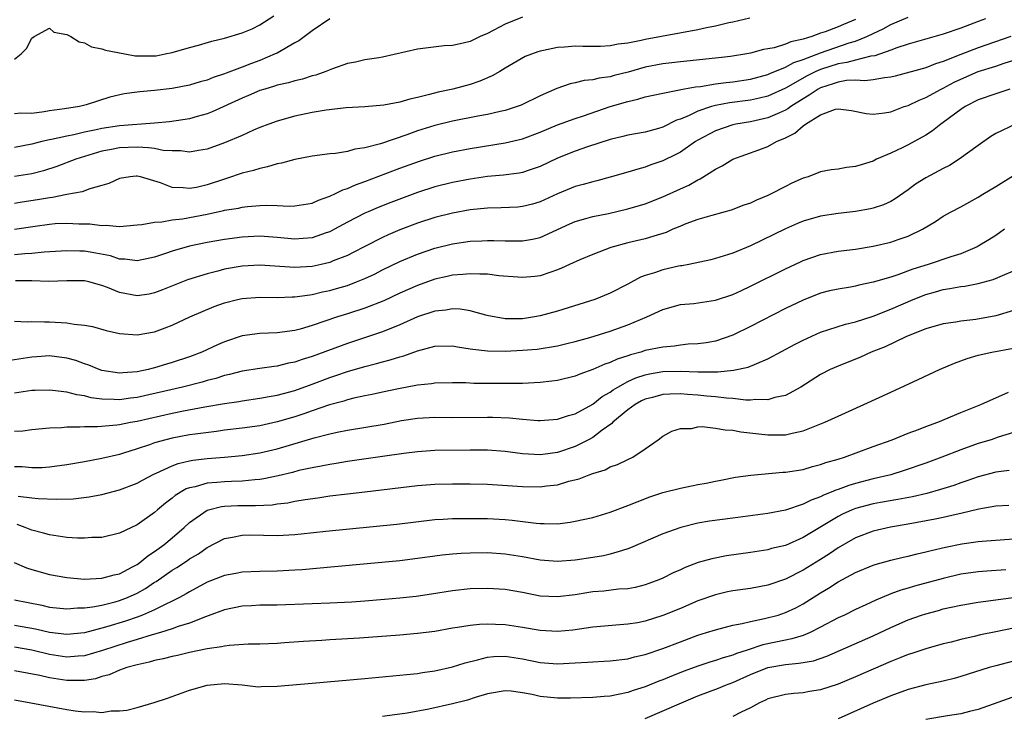
# Model space of a CAD drawing. Units: inches. Extents: x 2643000 to 2646000, y 1501943 to 1503000.
# Drawn here: x 2643414 to 2643526, y 1502773 to 1502853 of the extents above; entities that cross this region are included whole.
import ezdxf

# ---------------------------------------------------------------- set-up
doc = ezdxf.new("R2010")
doc.units = ezdxf.units.IN
doc.header["$MEASUREMENT"] = 0
doc.layers.add('LD26431500_2ft', color=60, linetype='Continuous')

msp = doc.modelspace()

# ---------------------------------------------------------------- linework, layer by layer
at = {"layer": 'LD26431500_2ft'}
for points, elevation in [([(2643413, 1502848.42), (2643413.79, 1502849), (2643414.39, 1502849.61), (2643415, 1502850.82), (2643415.27, 1502851), (2643417, 1502851.94), (2643417.5, 1502851.5), (2643419, 1502851.24), (2643419.45, 1502851), (2643420.38, 1502850.38), (2643421, 1502850.29), (2643421.81, 1502849.81), (2643423, 1502849.59), (2643423.42, 1502849.42), (2643425.61, 1502849), (2643426.8, 1502848.8), (2643427, 1502848.79), (2643429, 1502848.78), (2643429.2, 1502848.8), (2643430.23, 1502849), (2643431, 1502849.16), (2643433, 1502849.75), (2643434.01, 1502850.01), (2643435.55, 1502850.45), (2643437, 1502850.8), (2643439, 1502851.41), (2643440.12, 1502851.88), (2643441, 1502852.32), (2643442.63, 1502853.37)], 9038), ([(2643413, 1502829), (2643415.37, 1502829.37), (2643417, 1502829.59), (2643417.65, 1502829.65), (2643419, 1502829.72), (2643420.37, 1502829.63), (2643421.63, 1502829.63), (2643423, 1502829.44), (2643423.47, 1502829.47), (2643425, 1502829.34), (2643427, 1502829.51), (2643427.54, 1502829.54), (2643429, 1502829.82), (2643429.84, 1502829.84), (2643431, 1502830.07), (2643432.2, 1502830.2), (2643435, 1502830.74), (2643436.86, 1502831.14), (2643437, 1502831.18), (2643438.58, 1502831.42), (2643439, 1502831.52), (2643439.6, 1502831.6), (2643441, 1502831.71), (2643441.75, 1502831.75), (2643443, 1502831.71), (2643444.35, 1502831.65), (2643445, 1502831.67), (2643447, 1502831.99), (2643447.69, 1502832.31), (2643449, 1502832.77), (2643449.15, 1502832.85), (2643449.49, 1502833), (2643450.49, 1502833.51), (2643451, 1502833.65), (2643451.93, 1502834.07), (2643453, 1502834.44), (2643457, 1502835.96), (2643459.23, 1502836.77), (2643461, 1502837.34), (2643463, 1502837.84), (2643465, 1502838.22), (2643469, 1502838.86), (2643471, 1502839.31), (2643473, 1502840.07), (2643475, 1502840.91), (2643477, 1502841.64), (2643477.95, 1502841.95), (2643480.99, 1502843.01), (2643483, 1502843.6), (2643484.15, 1502843.85), (2643485, 1502844.11), (2643487, 1502844.54), (2643488.9, 1502844.9), (2643489.05, 1502844.95), (2643490.74, 1502845.26), (2643491.31, 1502845.31), (2643493, 1502845.59), (2643494.24, 1502845.76), (2643495, 1502845.84), (2643497, 1502846.14), (2643499, 1502846.66), (2643499.23, 1502846.77), (2643501, 1502847.5), (2643501.96, 1502848.04), (2643503, 1502848.38), (2643505, 1502849.14), (2643508.26, 1502850.26), (2643509, 1502850.48), (2643510.29, 1502851), (2643511, 1502851.35), (2643512.13, 1502851.87), (2643513, 1502852.36), (2643515, 1502853.2)], 9048), ([(2643471, 1502853.2), (2643469, 1502852.39), (2643467, 1502851.35), (2643466.16, 1502851), (2643465, 1502850.44), (2643464.22, 1502850.22), (2643463, 1502849.98), (2643462.05, 1502849.95), (2643459, 1502849.55), (2643455, 1502848.63), (2643454.58, 1502848.58), (2643453, 1502848.32), (2643451.93, 1502848.07), (2643451, 1502847.9), (2643449.3, 1502847.3), (2643448.53, 1502847), (2643447.4, 1502846.6), (2643447, 1502846.5), (2643445.87, 1502846.13), (2643445, 1502845.95), (2643444.29, 1502845.71), (2643443, 1502845.43), (2643442.68, 1502845.32), (2643441.57, 1502845), (2643441, 1502844.82), (2643439.73, 1502844.27), (2643439, 1502843.98), (2643435.59, 1502842.41), (2643435, 1502842.17), (2643433.88, 1502841.88), (2643433, 1502841.62), (2643430.72, 1502841.28), (2643429, 1502841.11), (2643425, 1502840.81), (2643423, 1502840.5), (2643422.35, 1502840.35), (2643421, 1502840.07), (2643419.78, 1502839.78), (2643419, 1502839.64), (2643417.24, 1502839.24), (2643417, 1502839.2), (2643416.12, 1502839), (2643415, 1502838.71), (2643413, 1502838.35)], 9042), ([(2643496.91, 1502853.09), (2643495, 1502852.63), (2643494.54, 1502852.54), (2643493, 1502852.16), (2643491.97, 1502851.97), (2643491, 1502851.75), (2643485, 1502850.66), (2643484.54, 1502850.54), (2643483, 1502850.24), (2643481.89, 1502850.11), (2643481, 1502849.92), (2643479.87, 1502849.87), (2643477.87, 1502849.87), (2643477, 1502849.89), (2643475.79, 1502849.79), (2643475, 1502849.75), (2643473.39, 1502849.39), (2643473, 1502849.33), (2643472.74, 1502849.26), (2643471.29, 1502848.71), (2643469, 1502847.38), (2643468.39, 1502847), (2643467.51, 1502846.5), (2643466.11, 1502845.89), (2643465, 1502845.53), (2643463.04, 1502845), (2643461.36, 1502844.64), (2643460.37, 1502844.37), (2643459, 1502844.04), (2643458.14, 1502843.86), (2643457, 1502843.5), (2643455.15, 1502843.15), (2643453, 1502842.98), (2643450.85, 1502842.85), (2643448.58, 1502842.58), (2643447, 1502842.32), (2643445, 1502841.91), (2643443, 1502841.35), (2643442.03, 1502841), (2643441, 1502840.6), (2643440.31, 1502840.31), (2643439, 1502839.72), (2643437, 1502838.85), (2643435, 1502838.15), (2643434.01, 1502838.01), (2643433, 1502837.82), (2643431.96, 1502837.96), (2643431, 1502837.94), (2643430, 1502838), (2643429, 1502838.21), (2643428.31, 1502838.31), (2643427, 1502838.36), (2643425, 1502838.28), (2643424.09, 1502838.09), (2643423, 1502837.9), (2643421, 1502837.31), (2643420.01, 1502837), (2643417.84, 1502836.16), (2643416.32, 1502835.68), (2643415, 1502835.33), (2643413, 1502835.02)], 9044), ([(2643523.81, 1502853), (2643523, 1502852.71), (2643521, 1502851.96), (2643519, 1502851.25), (2643515, 1502850.13), (2643513.7, 1502849.7), (2643513, 1502849.43), (2643511.21, 1502848.79), (2643510.74, 1502848.74), (2643509, 1502848.31), (2643507.98, 1502848.02), (2643507, 1502847.88), (2643505, 1502847.24), (2643504.46, 1502847), (2643503.48, 1502846.52), (2643501, 1502845.1), (2643499, 1502844.19), (2643498.05, 1502843.95), (2643497, 1502843.72), (2643494.59, 1502843.41), (2643493, 1502843.12), (2643492.55, 1502843), (2643491, 1502842.49), (2643489.99, 1502841.99), (2643489, 1502841.58), (2643488.56, 1502841.44), (2643487, 1502840.66), (2643486.51, 1502840.51), (2643485, 1502840.1), (2643483, 1502839.73), (2643482.43, 1502839.57), (2643481, 1502839.24), (2643478.42, 1502838.42), (2643477, 1502837.93), (2643475, 1502837.12), (2643473, 1502836.16), (2643471.75, 1502835.75), (2643471, 1502835.49), (2643470.59, 1502835.41), (2643468.82, 1502835.18), (2643467, 1502835.01), (2643465, 1502834.73), (2643463, 1502834.35), (2643461, 1502833.85), (2643459, 1502833.2), (2643455.95, 1502832.05), (2643454.52, 1502831.48), (2643453.38, 1502831), (2643453, 1502830.83), (2643451, 1502829.8), (2643449.54, 1502829), (2643449, 1502828.72), (2643448.6, 1502828.6), (2643447, 1502828.04), (2643445.97, 1502827.97), (2643445, 1502827.89), (2643443, 1502828.07), (2643441, 1502828.21), (2643439, 1502828.12), (2643437, 1502827.85), (2643435, 1502827.48), (2643433, 1502827.06), (2643431, 1502826.51), (2643430.24, 1502826.24), (2643429, 1502825.84), (2643427, 1502825.4), (2643425.59, 1502825.59), (2643425, 1502825.6), (2643423.96, 1502825.96), (2643422.29, 1502826.29), (2643421, 1502826.49), (2643420.49, 1502826.49), (2643419, 1502826.55), (2643416.39, 1502826.39), (2643415, 1502826.25), (2643414.21, 1502826.21), (2643413, 1502826.08)], 9050), ([(2643449, 1502853), (2643447, 1502851.66), (2643445.48, 1502850.52), (2643445, 1502850.27), (2643443, 1502849.11), (2643442.78, 1502849), (2643441, 1502848.27), (2643440.07, 1502847.93), (2643439, 1502847.5), (2643437.19, 1502846.81), (2643437, 1502846.73), (2643435.68, 1502846.32), (2643435, 1502846.02), (2643434.19, 1502845.81), (2643433, 1502845.45), (2643431, 1502845.06), (2643429, 1502844.82), (2643427.31, 1502844.69), (2643427, 1502844.64), (2643425.53, 1502844.47), (2643423.91, 1502844.09), (2643421.19, 1502843.19), (2643420.44, 1502843), (2643418.73, 1502842.73), (2643417, 1502842.51), (2643416.4, 1502842.4), (2643415, 1502842.23), (2643413.75, 1502842.25), (2643413, 1502842.18)], 9040), ([(2643509, 1502852.94), (2643507.62, 1502852.38), (2643507, 1502852.1), (2643505.53, 1502851.53), (2643505, 1502851.36), (2643504, 1502851), (2643503, 1502850.7), (2643501.6, 1502850.4), (2643501, 1502850.13), (2643499.72, 1502849.72), (2643499, 1502849.58), (2643498.5, 1502849.5), (2643497, 1502849.08), (2643496.58, 1502849), (2643494.71, 1502848.71), (2643493, 1502848.51), (2643489, 1502848.11), (2643488.02, 1502847.98), (2643487, 1502847.87), (2643485, 1502847.48), (2643483.06, 1502846.94), (2643481.45, 1502846.55), (2643481, 1502846.41), (2643479.75, 1502846.25), (2643479, 1502846.05), (2643478.04, 1502845.96), (2643477, 1502845.7), (2643476.41, 1502845.59), (2643474.92, 1502845.08), (2643473, 1502844.23), (2643470.83, 1502843.17), (2643470.39, 1502843), (2643469, 1502842.55), (2643468.44, 1502842.44), (2643467, 1502842.1), (2643465.89, 1502841.89), (2643463, 1502841.33), (2643461, 1502840.85), (2643459, 1502840.22), (2643457.79, 1502839.79), (2643454.77, 1502838.77), (2643453, 1502838.29), (2643451.86, 1502838.14), (2643451, 1502837.87), (2643449.64, 1502837.64), (2643449, 1502837.6), (2643447, 1502837.35), (2643445, 1502836.97), (2643443.47, 1502836.53), (2643443, 1502836.46), (2643441.89, 1502836.11), (2643441, 1502835.95), (2643440.29, 1502835.71), (2643439, 1502835.39), (2643437.22, 1502834.78), (2643437, 1502834.72), (2643435, 1502834.06), (2643433.78, 1502833.78), (2643433, 1502833.64), (2643432.25, 1502833.75), (2643431, 1502833.78), (2643429.68, 1502834.32), (2643427.38, 1502835), (2643427, 1502835.08), (2643426.92, 1502835.08), (2643426.21, 1502835), (2643425, 1502834.81), (2643423.78, 1502834.22), (2643423, 1502833.99), (2643421.62, 1502833.62), (2643420.73, 1502833.27), (2643419, 1502832.96), (2643417.36, 1502832.64), (2643417, 1502832.61), (2643415.64, 1502832.36), (2643413.89, 1502832.11), (2643413, 1502831.96)], 9046), ([(2643526.73, 1502851), (2643523, 1502849.71), (2643521, 1502848.94), (2643519, 1502848.14), (2643518.12, 1502847.88), (2643517, 1502847.43), (2643513.53, 1502846.47), (2643513, 1502846.34), (2643512.28, 1502846.28), (2643511, 1502846.05), (2643510.05, 1502845.95), (2643509, 1502846.01), (2643507.96, 1502845.96), (2643507, 1502845.8), (2643506.42, 1502845.58), (2643505, 1502845.15), (2643504.71, 1502845), (2643503.71, 1502844.29), (2643503, 1502843.89), (2643501.6, 1502843), (2643501.27, 1502842.73), (2643501, 1502842.59), (2643500.3, 1502842.3), (2643499, 1502841.71), (2643497, 1502841.27), (2643495.32, 1502841), (2643495, 1502840.93), (2643493, 1502840.25), (2643491, 1502839.18), (2643490.71, 1502839), (2643489, 1502837.81), (2643488.48, 1502837.52), (2643487, 1502836.81), (2643485.65, 1502836.35), (2643485, 1502836.1), (2643484.13, 1502835.87), (2643483, 1502835.52), (2643481, 1502834.95), (2643479.47, 1502834.53), (2643479, 1502834.42), (2643477.9, 1502834.1), (2643477, 1502833.87), (2643475, 1502833.06), (2643473, 1502832.14), (2643472.12, 1502831.88), (2643471, 1502831.6), (2643470.46, 1502831.54), (2643468.56, 1502831.44), (2643467, 1502831.4), (2643465, 1502831.21), (2643463, 1502830.86), (2643461, 1502830.35), (2643459, 1502829.69), (2643457, 1502828.93), (2643455.64, 1502828.36), (2643455, 1502828.07), (2643453, 1502827.05), (2643451.67, 1502826.34), (2643451, 1502826.02), (2643449.4, 1502825.4), (2643449, 1502825.23), (2643448.03, 1502825), (2643447, 1502824.77), (2643445, 1502824.64), (2643441, 1502824.91), (2643439, 1502824.79), (2643437, 1502824.44), (2643436.24, 1502824.24), (2643435, 1502823.94), (2643432.76, 1502823.24), (2643429.91, 1502822.09), (2643429, 1502821.74), (2643428.38, 1502821.62), (2643427, 1502821.41), (2643425, 1502821.79), (2643423.64, 1502822.36), (2643423, 1502822.59), (2643421.49, 1502823), (2643421, 1502823.11), (2643419, 1502823.11), (2643416.94, 1502823.06), (2643415, 1502823.12), (2643413.14, 1502823.14)], 9052), ([(2643413, 1502818.51), (2643414.46, 1502818.46), (2643415, 1502818.5), (2643416.43, 1502818.43), (2643417, 1502818.46), (2643419, 1502818.33), (2643419.83, 1502818.17), (2643421, 1502818.06), (2643421.9, 1502817.9), (2643423.47, 1502817.47), (2643425, 1502817.13), (2643427, 1502816.98), (2643429, 1502817.32), (2643430.23, 1502817.77), (2643431, 1502818.08), (2643433.03, 1502819), (2643435.81, 1502820.19), (2643437, 1502820.62), (2643438.45, 1502821), (2643439, 1502821.12), (2643441, 1502821.27), (2643443, 1502821.23), (2643444.7, 1502821.3), (2643445, 1502821.3), (2643445.33, 1502821.33), (2643447, 1502821.58), (2643448.15, 1502821.85), (2643449, 1502822.03), (2643449.76, 1502822.24), (2643451, 1502822.61), (2643452.06, 1502823), (2643453, 1502823.38), (2643454.1, 1502823.9), (2643455, 1502824.36), (2643457, 1502825.33), (2643459, 1502826.17), (2643461, 1502826.85), (2643463, 1502827.34), (2643465, 1502827.63), (2643466.33, 1502827.67), (2643467, 1502827.72), (2643467.71, 1502827.71), (2643469, 1502827.67), (2643469.68, 1502827.68), (2643471, 1502827.68), (2643472.12, 1502827.88), (2643473, 1502828.08), (2643476.37, 1502829.63), (2643477, 1502829.9), (2643478.23, 1502830.23), (2643479, 1502830.46), (2643480.82, 1502830.82), (2643483, 1502831.32), (2643485, 1502831.92), (2643487, 1502832.71), (2643489, 1502833.63), (2643489.95, 1502834.05), (2643491, 1502834.66), (2643491.25, 1502834.75), (2643493, 1502835.86), (2643493.77, 1502836.23), (2643495, 1502837), (2643497.95, 1502838.05), (2643499, 1502838.45), (2643499.99, 1502839), (2643501, 1502839.43), (2643502.05, 1502839.95), (2643503, 1502840.8), (2643503.29, 1502841), (2643505, 1502842.05), (2643506.69, 1502842.69), (2643507, 1502842.75), (2643508.54, 1502842.54), (2643510.21, 1502842.21), (2643511, 1502842.14), (2643512.29, 1502842.29), (2643513, 1502842.42), (2643514.54, 1502843), (2643515, 1502843.14), (2643516.25, 1502843.75), (2643517, 1502844.03), (2643518.75, 1502845), (2643519, 1502845.11), (2643520.23, 1502845.77), (2643521, 1502846.14), (2643523, 1502846.99), (2643525, 1502847.61), (2643525.94, 1502847.94), (2643527.54, 1502848.46)], 9054), ([(2643526.59, 1502845), (2643525, 1502844.47), (2643523, 1502843.76), (2643521.49, 1502843), (2643521, 1502842.68), (2643519, 1502841.18), (2643518.74, 1502841), (2643517.77, 1502840.23), (2643517, 1502839.75), (2643515, 1502838.65), (2643514.3, 1502838.3), (2643513, 1502837.69), (2643511.4, 1502837), (2643511, 1502836.79), (2643509.63, 1502836.37), (2643509, 1502836.15), (2643507.96, 1502836.04), (2643507, 1502835.87), (2643506.22, 1502835.78), (2643505, 1502835.54), (2643503.6, 1502835), (2643503, 1502834.82), (2643501.74, 1502834.26), (2643501, 1502833.9), (2643499.27, 1502833), (2643499, 1502832.87), (2643497.68, 1502832.32), (2643497, 1502832), (2643496.26, 1502831.74), (2643494.81, 1502831.19), (2643492.59, 1502830.59), (2643491, 1502830.12), (2643489.61, 1502829.61), (2643489, 1502829.36), (2643488.76, 1502829.24), (2643488.16, 1502829), (2643487.37, 1502828.63), (2643487, 1502828.52), (2643486.34, 1502828.34), (2643485, 1502827.9), (2643483, 1502827.46), (2643481.06, 1502826.94), (2643479, 1502826.14), (2643477.53, 1502825.53), (2643476.36, 1502825), (2643475.45, 1502824.55), (2643475, 1502824.37), (2643474.09, 1502824.09), (2643473, 1502823.7), (2643472.38, 1502823.62), (2643471, 1502823.51), (2643470.47, 1502823.53), (2643468.3, 1502823.7), (2643467, 1502823.87), (2643466.13, 1502823.87), (2643465, 1502823.94), (2643464.16, 1502823.84), (2643463, 1502823.77), (2643462.38, 1502823.62), (2643461, 1502823.32), (2643459, 1502822.6), (2643457, 1502821.7), (2643455.16, 1502820.84), (2643453, 1502819.99), (2643451, 1502819.35), (2643449.86, 1502819), (2643447, 1502818.04), (2643445.62, 1502817.62), (2643445, 1502817.46), (2643443, 1502817.18), (2643441, 1502817.12), (2643439, 1502816.86), (2643437, 1502816.18), (2643436.18, 1502815.82), (2643434.38, 1502815), (2643433, 1502814.47), (2643431, 1502813.79), (2643430.38, 1502813.62), (2643429, 1502813.18), (2643428.85, 1502813.15), (2643428.26, 1502813), (2643427, 1502812.74), (2643425.37, 1502812.63), (2643425, 1502812.58), (2643423, 1502812.88), (2643422.67, 1502813), (2643421.5, 1502813.5), (2643421, 1502813.67), (2643420.02, 1502814.02), (2643419, 1502814.32), (2643417, 1502814.56), (2643415.55, 1502814.45), (2643415, 1502814.43), (2643412.03, 1502813.97)], 9056), ([(2643527.24, 1502841), (2643525, 1502839.92), (2643524.43, 1502839.57), (2643523, 1502838.58), (2643520.83, 1502837), (2643519.71, 1502836.29), (2643519, 1502835.93), (2643517, 1502834.86), (2643515.85, 1502834.15), (2643515, 1502833.51), (2643513.53, 1502832.47), (2643513, 1502832.18), (2643512.19, 1502831.81), (2643511, 1502831.4), (2643510.68, 1502831.32), (2643509, 1502831.02), (2643507, 1502830.81), (2643505, 1502830.5), (2643503, 1502829.92), (2643502.35, 1502829.65), (2643501, 1502829.05), (2643497, 1502827.12), (2643495, 1502826.29), (2643493, 1502825.67), (2643492.47, 1502825.53), (2643489.97, 1502825), (2643489.16, 1502824.84), (2643489, 1502824.82), (2643488.78, 1502824.78), (2643487, 1502824.38), (2643486.04, 1502824.04), (2643485, 1502823.74), (2643484.45, 1502823.55), (2643483, 1502822.73), (2643481, 1502821.71), (2643479.25, 1502821), (2643475, 1502819.67), (2643473, 1502819.12), (2643472.34, 1502819), (2643471, 1502818.8), (2643470.79, 1502818.79), (2643469, 1502818.79), (2643468.81, 1502818.81), (2643467.12, 1502819.12), (2643466.81, 1502819.19), (2643465, 1502819.7), (2643463.89, 1502819.89), (2643463, 1502819.93), (2643462.22, 1502819.78), (2643461, 1502819.67), (2643459, 1502819), (2643457, 1502818.12), (2643455, 1502817.31), (2643451, 1502815.99), (2643447, 1502814.49), (2643445.85, 1502814.15), (2643445, 1502813.83), (2643444.28, 1502813.72), (2643443, 1502813.39), (2643442.64, 1502813.36), (2643441, 1502813.14), (2643439, 1502812.82), (2643437.57, 1502812.43), (2643437, 1502812.31), (2643436.01, 1502811.99), (2643435, 1502811.74), (2643434.44, 1502811.56), (2643432.2, 1502811), (2643427, 1502809.82), (2643426.26, 1502809.74), (2643425, 1502809.54), (2643424.41, 1502809.59), (2643423, 1502809.61), (2643421.78, 1502809.78), (2643421, 1502810.01), (2643420.12, 1502810.12), (2643419, 1502810.44), (2643417.37, 1502810.63), (2643417, 1502810.65), (2643415.38, 1502810.62), (2643415, 1502810.6), (2643413, 1502810.32)], 9058), ([(2643413, 1502805.98), (2643413.97, 1502806.03), (2643415, 1502806.17), (2643417, 1502806.35), (2643418.4, 1502806.4), (2643419, 1502806.47), (2643420.46, 1502806.46), (2643421, 1502806.51), (2643422.49, 1502806.49), (2643424.69, 1502806.69), (2643425, 1502806.74), (2643426.27, 1502807), (2643427, 1502807.13), (2643431, 1502808.03), (2643432.29, 1502808.29), (2643434.74, 1502808.74), (2643437, 1502809.13), (2643438.63, 1502809.37), (2643439, 1502809.45), (2643441, 1502809.72), (2643442.07, 1502809.93), (2643443, 1502810.07), (2643443.71, 1502810.29), (2643445, 1502810.63), (2643447, 1502811.35), (2643449, 1502812.09), (2643449.69, 1502812.31), (2643451, 1502812.77), (2643453, 1502813.37), (2643454.31, 1502813.69), (2643455, 1502813.9), (2643455.89, 1502814.11), (2643457, 1502814.47), (2643457.43, 1502814.57), (2643459, 1502815.15), (2643461, 1502815.67), (2643463, 1502815.71), (2643463.58, 1502815.58), (2643465, 1502815.37), (2643465.31, 1502815.31), (2643467, 1502815.12), (2643469, 1502815.1), (2643471, 1502815.2), (2643472.66, 1502815.34), (2643475, 1502815.72), (2643476.04, 1502815.96), (2643477, 1502816.21), (2643478.67, 1502816.67), (2643479.77, 1502817), (2643481, 1502817.39), (2643483, 1502818.11), (2643485.19, 1502819), (2643487, 1502819.86), (2643489, 1502820.42), (2643490.54, 1502820.54), (2643493, 1502820.9), (2643495, 1502821.57), (2643495.97, 1502822.03), (2643497, 1502822.5), (2643501, 1502824.51), (2643502.7, 1502825.3), (2643503, 1502825.44), (2643505, 1502826.12), (2643507, 1502826.49), (2643509, 1502826.74), (2643511, 1502827.07), (2643513, 1502827.54), (2643513.85, 1502827.85), (2643515, 1502828.23), (2643516.65, 1502829), (2643518.11, 1502829.89), (2643519, 1502830.49), (2643519.91, 1502831), (2643521, 1502831.57), (2643523, 1502832.68), (2643523.51, 1502833), (2643525, 1502833.89), (2643527.34, 1502835.34)], 9060), ([(2643526, 1502829), (2643525, 1502828.3), (2643524.21, 1502827.79), (2643523, 1502827.07), (2643522.88, 1502827), (2643521, 1502826.21), (2643519.87, 1502825.87), (2643517.27, 1502825), (2643515.54, 1502824.46), (2643513.8, 1502823.8), (2643513, 1502823.55), (2643511, 1502822.96), (2643509.37, 1502822.63), (2643509, 1502822.53), (2643508.42, 1502822.42), (2643507, 1502822.18), (2643506.03, 1502821.97), (2643505, 1502821.7), (2643503, 1502820.93), (2643501, 1502819.96), (2643497, 1502817.91), (2643495, 1502816.93), (2643493, 1502816.25), (2643491.95, 1502816.05), (2643491, 1502815.93), (2643489.88, 1502815.88), (2643489, 1502815.79), (2643488.32, 1502815.68), (2643487, 1502815.57), (2643485, 1502815.16), (2643484.5, 1502815), (2643483.31, 1502814.69), (2643483, 1502814.58), (2643481.8, 1502814.2), (2643481, 1502813.82), (2643480.38, 1502813.62), (2643479, 1502813), (2643477.52, 1502812.48), (2643477, 1502812.25), (2643475, 1502811.76), (2643474.34, 1502811.66), (2643473, 1502811.51), (2643471, 1502811.42), (2643468.59, 1502811.41), (2643465.43, 1502811.43), (2643464.52, 1502811.48), (2643463, 1502811.5), (2643461, 1502811.46), (2643460.61, 1502811.39), (2643459, 1502811.23), (2643458.82, 1502811.18), (2643456.82, 1502810.82), (2643455, 1502810.44), (2643453.83, 1502810.17), (2643453, 1502810.02), (2643451.75, 1502809.75), (2643451, 1502809.55), (2643450.59, 1502809.41), (2643448.98, 1502808.98), (2643447, 1502808.31), (2643446.04, 1502807.96), (2643445, 1502807.62), (2643443, 1502807.02), (2643441, 1502806.6), (2643439, 1502806.32), (2643437, 1502806.07), (2643436.07, 1502805.93), (2643433.64, 1502805.64), (2643433, 1502805.54), (2643431, 1502805.18), (2643430.28, 1502805), (2643429, 1502804.63), (2643428.41, 1502804.41), (2643427, 1502803.94), (2643425.46, 1502803.46), (2643425, 1502803.33), (2643423, 1502802.86), (2643421, 1502802.48), (2643419, 1502802.15), (2643417, 1502801.87), (2643416.19, 1502801.81), (2643415, 1502801.79), (2643413.9, 1502801.9), (2643413, 1502801.92)], 9062), ([(2643413.43, 1502798.57), (2643415, 1502798.36), (2643415.72, 1502798.28), (2643417.8, 1502798.2), (2643419.73, 1502798.27), (2643421.52, 1502798.48), (2643423, 1502798.76), (2643425, 1502799.3), (2643427, 1502800.06), (2643427.61, 1502800.39), (2643428.93, 1502801.07), (2643429.17, 1502801.17), (2643431, 1502802.03), (2643431.71, 1502802.29), (2643433, 1502802.59), (2643433.35, 1502802.65), (2643435, 1502802.84), (2643437, 1502803), (2643439, 1502803.19), (2643441, 1502803.51), (2643443, 1502803.97), (2643447.22, 1502805.22), (2643449, 1502805.66), (2643449.85, 1502805.85), (2643451, 1502806.07), (2643455.22, 1502806.78), (2643457.18, 1502807.18), (2643459, 1502807.47), (2643461, 1502807.57), (2643463, 1502807.55), (2643467, 1502807.59), (2643467.58, 1502807.58), (2643469.5, 1502807.5), (2643471, 1502807.35), (2643472.79, 1502807.21), (2643473, 1502807.21), (2643475, 1502807.35), (2643476.24, 1502807.76), (2643477, 1502807.95), (2643479, 1502809.04), (2643480.08, 1502809.92), (2643481, 1502810.43), (2643481.32, 1502810.68), (2643481.85, 1502811), (2643483, 1502811.64), (2643483.93, 1502812.07), (2643485, 1502812.41), (2643485.48, 1502812.52), (2643487, 1502812.77), (2643489, 1502812.81), (2643491, 1502812.74), (2643492.76, 1502812.76), (2643493.27, 1502812.73), (2643495.08, 1502812.92), (2643496.73, 1502813.27), (2643497.71, 1502813.71), (2643499, 1502814.21), (2643502.1, 1502815.9), (2643503, 1502816.37), (2643505, 1502817.26), (2643507.83, 1502818.17), (2643509, 1502818.45), (2643511, 1502819.09), (2643513, 1502819.88), (2643515.57, 1502821), (2643517, 1502821.58), (2643518.12, 1502821.88), (2643519, 1502822.14), (2643519.77, 1502822.23), (2643521, 1502822.48), (2643521.48, 1502822.52), (2643523, 1502822.83), (2643524.71, 1502823.29), (2643525.75, 1502823.75), (2643527, 1502824.25)], 9064), ([(2643527, 1502819.75), (2643525, 1502819.14), (2643522.72, 1502818.72), (2643521, 1502818.54), (2643520.42, 1502818.42), (2643519, 1502818.22), (2643517, 1502817.63), (2643515.37, 1502817), (2643514.72, 1502816.72), (2643512.39, 1502815.61), (2643510.79, 1502815), (2643509.57, 1502814.43), (2643507, 1502813.4), (2643506.1, 1502813), (2643505, 1502812.42), (2643502.73, 1502811), (2643501, 1502810.06), (2643499.8, 1502809.8), (2643499, 1502809.54), (2643497.59, 1502809.59), (2643497, 1502809.52), (2643496.48, 1502809.52), (2643495, 1502809.69), (2643494.27, 1502809.73), (2643493, 1502809.89), (2643492.03, 1502809.97), (2643491, 1502810.09), (2643489.83, 1502810.17), (2643489, 1502810.22), (2643487.81, 1502810.19), (2643487, 1502810.14), (2643485.82, 1502809.82), (2643485, 1502809.62), (2643484.58, 1502809.42), (2643483.83, 1502809), (2643483, 1502808.4), (2643481.31, 1502807), (2643481.17, 1502806.83), (2643480.08, 1502806.08), (2643479, 1502805.27), (2643478.5, 1502805), (2643477, 1502804.23), (2643475, 1502803.55), (2643473.3, 1502803.3), (2643473, 1502803.27), (2643471, 1502803.37), (2643469, 1502803.64), (2643467, 1502803.8), (2643465, 1502803.8), (2643461, 1502803.75), (2643459, 1502803.63), (2643457.43, 1502803.43), (2643455, 1502803.07), (2643451, 1502802.5), (2643449.71, 1502802.29), (2643449, 1502802.19), (2643448.02, 1502801.98), (2643447, 1502801.81), (2643445.47, 1502801.47), (2643444.73, 1502801.27), (2643443.12, 1502800.88), (2643441.47, 1502800.53), (2643441, 1502800.46), (2643440.43, 1502800.43), (2643439, 1502800.28), (2643437.78, 1502800.22), (2643437, 1502800.2), (2643436.11, 1502800.11), (2643435, 1502800.04), (2643433.64, 1502799.64), (2643433, 1502799.52), (2643432.62, 1502799.38), (2643431.36, 1502798.64), (2643431, 1502798.32), (2643430.24, 1502797.76), (2643429.33, 1502797), (2643429, 1502796.7), (2643427, 1502795.29), (2643425, 1502794.34), (2643423, 1502793.86), (2643421.83, 1502793.83), (2643421, 1502793.76), (2643420.22, 1502793.78), (2643419, 1502793.85), (2643418.01, 1502794.01), (2643417, 1502794.13), (2643416.34, 1502794.34), (2643415, 1502794.67), (2643414.22, 1502795), (2643413.33, 1502795.33)], 9066), ([(2643412.97, 1502791), (2643414.39, 1502790.39), (2643415, 1502790.2), (2643417, 1502789.64), (2643419, 1502789.28), (2643421, 1502789.11), (2643423, 1502789.19), (2643424.41, 1502789.59), (2643425, 1502789.71), (2643426.5, 1502790.5), (2643427, 1502790.78), (2643427.31, 1502791), (2643428.23, 1502791.77), (2643429, 1502792.24), (2643430.05, 1502793), (2643431, 1502793.79), (2643432.39, 1502795), (2643433, 1502795.57), (2643435, 1502796.95), (2643435.15, 1502797), (2643436.63, 1502797.37), (2643437, 1502797.42), (2643438.51, 1502797.49), (2643439, 1502797.5), (2643440.51, 1502797.49), (2643442.42, 1502797.58), (2643443, 1502797.67), (2643444.2, 1502797.8), (2643445, 1502797.97), (2643446.18, 1502798.18), (2643447.63, 1502798.37), (2643449, 1502798.58), (2643451, 1502798.83), (2643453, 1502799.07), (2643459, 1502799.76), (2643461, 1502799.92), (2643463, 1502799.97), (2643465, 1502799.96), (2643467, 1502799.91), (2643468.14, 1502799.86), (2643471, 1502799.66), (2643473, 1502799.62), (2643473.74, 1502799.74), (2643475, 1502799.87), (2643476.26, 1502800.26), (2643477.45, 1502800.55), (2643478.58, 1502801), (2643478.9, 1502801.1), (2643479, 1502801.15), (2643480.42, 1502801.58), (2643481, 1502801.89), (2643481.82, 1502802.18), (2643483, 1502802.75), (2643483.58, 1502803), (2643485, 1502803.97), (2643486.45, 1502805), (2643487, 1502805.41), (2643488.03, 1502805.97), (2643489, 1502806.26), (2643490.28, 1502806.28), (2643491, 1502806.45), (2643491.5, 1502806.5), (2643493, 1502806.33), (2643494.11, 1502806.11), (2643495, 1502806.08), (2643495.91, 1502805.91), (2643499, 1502805.54), (2643499.57, 1502805.57), (2643501, 1502805.55), (2643501.76, 1502805.76), (2643503, 1502806.01), (2643505.5, 1502807), (2643507, 1502807.7), (2643509.95, 1502809), (2643513, 1502810.42), (2643516.15, 1502811.85), (2643518.59, 1502813), (2643520.28, 1502813.72), (2643521.74, 1502814.26), (2643523, 1502814.66), (2643524.53, 1502815), (2643527, 1502815.44)], 9068), ([(2643413, 1502786.75), (2643416.12, 1502786.12), (2643417, 1502785.9), (2643419, 1502785.7), (2643420.19, 1502785.81), (2643421, 1502785.81), (2643421.92, 1502785.92), (2643423, 1502786.13), (2643424.5, 1502786.5), (2643425, 1502786.64), (2643425.92, 1502787), (2643427, 1502787.5), (2643427.97, 1502788.03), (2643429, 1502788.74), (2643429.17, 1502788.83), (2643431, 1502790.11), (2643431.56, 1502790.44), (2643432.77, 1502791.23), (2643433, 1502791.41), (2643434.01, 1502791.99), (2643435, 1502792.71), (2643437, 1502793.73), (2643437.88, 1502793.88), (2643439, 1502794.12), (2643439.86, 1502794.14), (2643443, 1502794.09), (2643445, 1502794.19), (2643445.74, 1502794.26), (2643448.56, 1502794.56), (2643456.63, 1502795.37), (2643461, 1502795.89), (2643461.94, 1502795.94), (2643463, 1502796.01), (2643465, 1502796.03), (2643467, 1502796), (2643469, 1502795.9), (2643469.82, 1502795.82), (2643472.53, 1502795.47), (2643473, 1502795.43), (2643473.45, 1502795.45), (2643475, 1502795.42), (2643476.42, 1502795.58), (2643477, 1502795.69), (2643477.91, 1502795.91), (2643479, 1502796.14), (2643481, 1502796.73), (2643483, 1502797.48), (2643484.07, 1502797.93), (2643485.52, 1502798.48), (2643487, 1502798.97), (2643489, 1502799.48), (2643490.28, 1502799.72), (2643491, 1502799.88), (2643491.96, 1502800.04), (2643493, 1502800.28), (2643493.62, 1502800.38), (2643495.29, 1502800.71), (2643497.03, 1502800.97), (2643500.7, 1502801.3), (2643501, 1502801.3), (2643503, 1502801.62), (2643504.07, 1502801.93), (2643505, 1502802.16), (2643505.61, 1502802.39), (2643507, 1502802.77), (2643507.74, 1502803), (2643511, 1502804.22), (2643513.18, 1502805), (2643515, 1502805.74), (2643516.17, 1502806.17), (2643517, 1502806.5), (2643518.37, 1502807), (2643521, 1502808.1), (2643523.29, 1502809), (2643526.44, 1502810.44)], 9070), ([(2643527, 1502805.82), (2643525.28, 1502805.28), (2643524.46, 1502805), (2643523, 1502804.55), (2643521, 1502803.83), (2643518.85, 1502803), (2643517, 1502802.32), (2643514.53, 1502801.47), (2643513.02, 1502801), (2643511, 1502800.52), (2643509, 1502800), (2643508.22, 1502799.78), (2643507, 1502799.32), (2643506.75, 1502799.25), (2643506.22, 1502799), (2643505.34, 1502798.66), (2643505, 1502798.47), (2643503.91, 1502798.09), (2643503, 1502797.63), (2643501, 1502796.98), (2643499, 1502796.58), (2643495, 1502796.06), (2643492.31, 1502795.69), (2643491, 1502795.47), (2643489.04, 1502795), (2643487, 1502794.28), (2643483.33, 1502792.67), (2643483, 1502792.55), (2643482.38, 1502792.38), (2643481, 1502791.94), (2643480.23, 1502791.77), (2643479, 1502791.56), (2643477, 1502791.26), (2643475, 1502791.11), (2643473, 1502791.27), (2643471, 1502791.65), (2643469, 1502791.96), (2643467, 1502792.08), (2643465, 1502792.07), (2643463.97, 1502792.03), (2643463, 1502791.96), (2643461.81, 1502791.81), (2643461, 1502791.73), (2643459, 1502791.43), (2643457, 1502791.17), (2643449.52, 1502790.48), (2643445.83, 1502790.17), (2643445, 1502790.11), (2643443, 1502790.02), (2643441, 1502789.98), (2643439, 1502789.88), (2643438.26, 1502789.74), (2643437, 1502789.52), (2643435, 1502788.74), (2643433, 1502787.66), (2643432.59, 1502787.41), (2643431.85, 1502787), (2643431, 1502786.57), (2643430.22, 1502786.22), (2643429, 1502785.6), (2643427.61, 1502785), (2643427, 1502784.77), (2643425.69, 1502784.31), (2643423.68, 1502783.68), (2643423, 1502783.49), (2643421, 1502782.97), (2643419, 1502782.77), (2643417, 1502782.99), (2643415.4, 1502783.4), (2643413, 1502783.82)], 9072), ([(2643526.52, 1502801.48), (2643525, 1502801.28), (2643523, 1502800.76), (2643521.7, 1502800.3), (2643521, 1502800.08), (2643520.21, 1502799.79), (2643518.69, 1502799.31), (2643517.12, 1502798.88), (2643515.5, 1502798.5), (2643513.83, 1502798.17), (2643511.85, 1502797.85), (2643511, 1502797.69), (2643509, 1502797.17), (2643508.59, 1502797), (2643507.51, 1502796.49), (2643507, 1502796.23), (2643503, 1502793.83), (2643501, 1502792.95), (2643499.42, 1502792.58), (2643499, 1502792.44), (2643497, 1502792.13), (2643494.26, 1502791.74), (2643492.58, 1502791.42), (2643491.02, 1502790.98), (2643489.56, 1502790.44), (2643489, 1502790.17), (2643488.19, 1502789.81), (2643487, 1502789.2), (2643486.53, 1502789), (2643485.42, 1502788.58), (2643485, 1502788.43), (2643483.85, 1502788.15), (2643483, 1502788), (2643481.94, 1502787.94), (2643480.26, 1502787.74), (2643479, 1502787.64), (2643477, 1502787.31), (2643475, 1502787.07), (2643473, 1502787.17), (2643471, 1502787.56), (2643469, 1502787.9), (2643467, 1502788.04), (2643465, 1502787.98), (2643463, 1502787.77), (2643460.61, 1502787.39), (2643458.87, 1502787.13), (2643457, 1502786.92), (2643455.24, 1502786.76), (2643453, 1502786.59), (2643451.52, 1502786.48), (2643449, 1502786.34), (2643447, 1502786.26), (2643443, 1502786.13), (2643441, 1502786.11), (2643440.05, 1502786.05), (2643439, 1502786.02), (2643437, 1502785.61), (2643435.11, 1502784.89), (2643434.8, 1502784.8), (2643433, 1502784.09), (2643431.68, 1502783.68), (2643431, 1502783.42), (2643429.67, 1502783), (2643428.73, 1502782.73), (2643427, 1502782.2), (2643425.86, 1502781.86), (2643423.06, 1502780.94), (2643421, 1502780.33), (2643420.3, 1502780.3), (2643419, 1502780.19), (2643417, 1502780.51), (2643415, 1502781.01), (2643413, 1502781.35)], 9074), ([(2643526.5, 1502797.5), (2643525, 1502797.4), (2643523.06, 1502797.07), (2643521, 1502796.57), (2643520.46, 1502796.46), (2643519, 1502796.11), (2643518.08, 1502795.92), (2643515, 1502795.36), (2643512.98, 1502795.02), (2643511, 1502794.55), (2643509, 1502793.8), (2643507, 1502792.65), (2643506.03, 1502791.97), (2643505, 1502791.32), (2643503, 1502790.1), (2643501, 1502789.1), (2643499, 1502788.41), (2643497, 1502788.04), (2643495, 1502787.75), (2643494.37, 1502787.63), (2643493, 1502787.32), (2643491, 1502786.61), (2643489, 1502785.76), (2643487, 1502784.93), (2643485, 1502784.3), (2643484.12, 1502784.12), (2643483, 1502783.94), (2643482.11, 1502783.89), (2643479, 1502783.6), (2643476.72, 1502783.28), (2643475, 1502783.13), (2643473, 1502783.23), (2643471, 1502783.58), (2643469, 1502783.89), (2643467.91, 1502783.91), (2643467, 1502783.96), (2643466.08, 1502783.92), (2643465, 1502783.81), (2643463.57, 1502783.57), (2643463, 1502783.5), (2643461, 1502783.14), (2643459, 1502782.88), (2643457, 1502782.7), (2643452.37, 1502782.37), (2643449, 1502782.17), (2643448.1, 1502782.1), (2643446.01, 1502781.99), (2643443.81, 1502781.81), (2643443, 1502781.76), (2643441, 1502781.68), (2643439.68, 1502781.68), (2643437.54, 1502781.54), (2643437, 1502781.46), (2643436.64, 1502781.36), (2643435, 1502781.15), (2643433, 1502780.74), (2643431.6, 1502780.4), (2643431, 1502780.28), (2643429.99, 1502780.01), (2643429, 1502779.8), (2643428.38, 1502779.61), (2643427, 1502779.32), (2643425.84, 1502779), (2643425, 1502778.72), (2643423.81, 1502778.19), (2643423, 1502777.98), (2643422.26, 1502777.74), (2643421, 1502777.52), (2643419.54, 1502777.54), (2643419, 1502777.52), (2643417, 1502777.84), (2643415.89, 1502778.11), (2643413, 1502778.64)], 9076), ([(2643413, 1502775.32), (2643414.89, 1502775), (2643419, 1502774.22), (2643419.93, 1502774.07), (2643421, 1502773.95), (2643421.99, 1502773.99), (2643423, 1502773.89), (2643424.06, 1502774.06), (2643425, 1502774.07), (2643425.84, 1502774.16), (2643427, 1502774.46), (2643428.97, 1502775.03), (2643430.47, 1502775.53), (2643433, 1502776.42), (2643435, 1502777), (2643437, 1502777.18), (2643439, 1502777.03), (2643440.82, 1502776.82), (2643441.16, 1502776.84), (2643443, 1502776.87), (2643447, 1502777.24), (2643453, 1502777.76), (2643457, 1502778.13), (2643457.77, 1502778.23), (2643459, 1502778.34), (2643459.56, 1502778.44), (2643461, 1502778.64), (2643463, 1502779.08), (2643464.45, 1502779.55), (2643465.87, 1502779.87), (2643467, 1502780.19), (2643467.73, 1502780.27), (2643469, 1502780.31), (2643471, 1502780), (2643473, 1502779.59), (2643475, 1502779.44), (2643477, 1502779.53), (2643478.39, 1502779.61), (2643479, 1502779.66), (2643480.28, 1502779.72), (2643481, 1502779.78), (2643483, 1502780.01), (2643483.78, 1502780.22), (2643485, 1502780.49), (2643487, 1502781.17), (2643489, 1502781.96), (2643491, 1502782.7), (2643491.98, 1502783), (2643493, 1502783.33), (2643495, 1502783.85), (2643496.04, 1502784.04), (2643497, 1502784.28), (2643498.59, 1502784.59), (2643500.16, 1502785), (2643501, 1502785.27), (2643502.17, 1502785.83), (2643503, 1502786.28), (2643505, 1502787.55), (2643505.92, 1502788.08), (2643507, 1502788.77), (2643509, 1502789.84), (2643511, 1502790.67), (2643511.25, 1502790.75), (2643513, 1502791.24), (2643514.41, 1502791.59), (2643515, 1502791.72), (2643516.02, 1502791.98), (2643517, 1502792.2), (2643517.63, 1502792.37), (2643519.27, 1502792.73), (2643521.11, 1502793.11), (2643523, 1502793.39), (2643523.44, 1502793.44), (2643527, 1502793.68)], 9078), ([(2643526.14, 1502790.14), (2643523.98, 1502790.02), (2643523, 1502789.94), (2643521, 1502789.65), (2643519, 1502789.18), (2643515.72, 1502788.28), (2643515, 1502788.05), (2643514.17, 1502787.83), (2643513, 1502787.4), (2643511.29, 1502786.71), (2643510.17, 1502786.17), (2643509, 1502785.63), (2643507.73, 1502785), (2643507, 1502784.67), (2643505, 1502783.6), (2643503.82, 1502783), (2643503, 1502782.66), (2643501.73, 1502782.27), (2643501, 1502782.14), (2643498.41, 1502781.59), (2643496.63, 1502781), (2643495.39, 1502780.61), (2643495, 1502780.44), (2643493.87, 1502780.13), (2643493, 1502779.82), (2643492.36, 1502779.64), (2643491, 1502779.18), (2643489.42, 1502778.58), (2643487.99, 1502778.01), (2643487, 1502777.59), (2643486.56, 1502777.44), (2643485, 1502776.82), (2643483.6, 1502776.4), (2643483, 1502776.18), (2643481.91, 1502775.92), (2643481, 1502775.75), (2643480.29, 1502775.72), (2643479, 1502775.59), (2643476.48, 1502775.52), (2643475, 1502775.52), (2643473, 1502775.71), (2643472.08, 1502775.92), (2643471, 1502776.13), (2643469.7, 1502776.3), (2643469, 1502776.36), (2643467, 1502776.02), (2643465.6, 1502775.6), (2643464.7, 1502775.3), (2643463, 1502774.86), (2643460.28, 1502774.28), (2643457.82, 1502773.82), (2643457, 1502773.7), (2643456.37, 1502773.63), (2643455, 1502773.42)], 9080), ([(2643485, 1502773.18), (2643489.15, 1502775), (2643490.45, 1502775.55), (2643491, 1502775.77), (2643493.35, 1502776.65), (2643494.15, 1502777), (2643495, 1502777.32), (2643497, 1502778.21), (2643498.99, 1502779.01), (2643501, 1502779.37), (2643502.51, 1502779.49), (2643504.21, 1502779.79), (2643505.71, 1502780.29), (2643511, 1502782.62), (2643513, 1502783.57), (2643515, 1502784.45), (2643516.53, 1502785), (2643517, 1502785.15), (2643518.47, 1502785.53), (2643519, 1502785.69), (2643519.89, 1502785.89), (2643521, 1502786.12), (2643523, 1502786.45), (2643525, 1502786.75), (2643526.99, 1502787.01)], 9082), ([(2643527, 1502783.49), (2643525, 1502783.09), (2643523.27, 1502782.73), (2643522.54, 1502782.54), (2643521, 1502782.19), (2643519.92, 1502781.92), (2643519, 1502781.7), (2643517, 1502781.15), (2643515.4, 1502780.6), (2643515, 1502780.48), (2643514.17, 1502780.17), (2643513, 1502779.7), (2643511, 1502778.84), (2643509, 1502777.96), (2643507, 1502777.12), (2643505, 1502776.45), (2643503.74, 1502776.26), (2643503, 1502776.11), (2643501.95, 1502776.05), (2643501, 1502775.94), (2643499, 1502775.44), (2643498.71, 1502775.29), (2643498.03, 1502775), (2643497, 1502774.41), (2643495.93, 1502773.93), (2643495, 1502773.43)], 9084), ([(2643527, 1502779.72), (2643525, 1502779.22), (2643524.24, 1502779), (2643521, 1502777.98), (2643520.23, 1502777.77), (2643519, 1502777.46), (2643517.02, 1502777.02), (2643515, 1502776.5), (2643513, 1502775.79), (2643511, 1502774.95), (2643507, 1502773.14)], 9086), ([(2643527.99, 1502776.01), (2643523, 1502774.22), (2643521.98, 1502773.98), (2643521, 1502773.71), (2643519.5, 1502773.5), (2643517, 1502773.08)], 9088)]:
    msp.add_lwpolyline(points, dxfattribs=dict(at, elevation=elevation))

doc.saveas('drawing.dxf')
